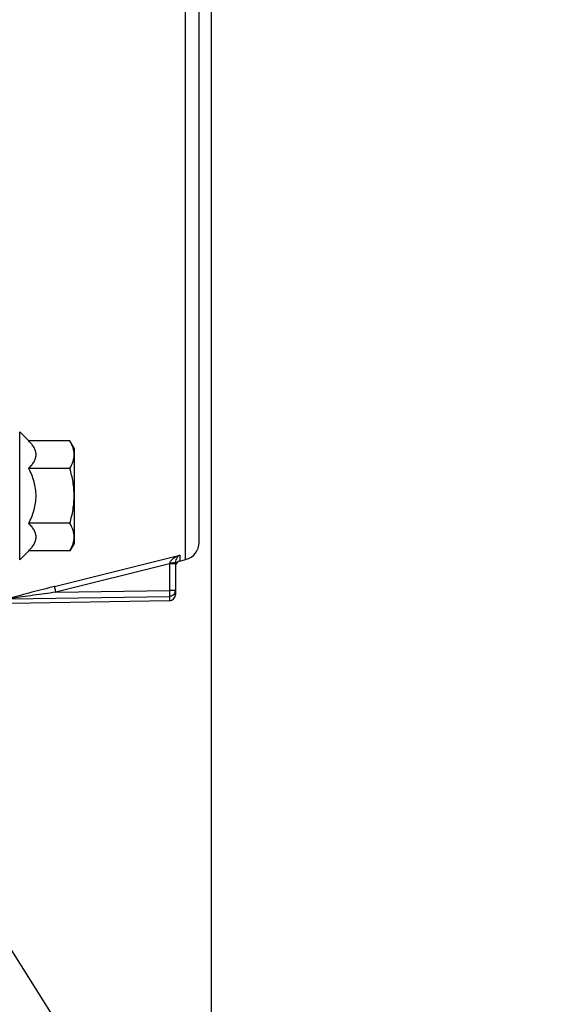
# Model space of a CAD drawing. Units: millimetres. Extents: x 0 to 594, y 0 to 420.
# Drawn here: x 238 to 260, y 211 to 252 of the extents above; entities that cross this region are included whole.
import ezdxf

# ---------------------------------------------------------------- set-up
doc = ezdxf.new("R2010")
doc.units = ezdxf.units.MM
doc.header["$LTSCALE"] = 32.67
doc.layers.get('0').update_dxf_attribs({"linetype": 'CONTINUOUS'})
doc.styles.get("Standard").update_dxf_attribs({"font": 'txt', "width": 0.85})
doc.dimstyles.new('DIMSTYLE_4', dxfattribs={"dimtxt": 3.5, "dimasz": 3.5, "dimexe": 0.18, "dimexo": 0.0625, "dimgap": 0.09, "dimtad": 1, "dimdec": 4, "dimlfac": 4, "dimdsep": 46, "dimtxsty": 'STANDARD', "dimblk": '_FILLED', "dimblk1": '_FILLED', "dimblk2": '_FILLED', "dimcen": 0.09, "dimclrt": 5, "dimadec": 0, "dimazin": 0, "dimtp": 0.0001, "dimtm": 0.0001, "dimtfac": 1, "dimtdec": 4, "dimtofl": 0, "dimtmove": 0, "dimatfit": 3, "dimldrblk": '_FILLED', "dimfxl": 1, "dimtolj": 1, "dimarcsym": 0})
doc.dimstyles.get("Standard").update_dxf_attribs({"dimtxt": 3.5, "dimasz": 3.5, "dimexe": 0.18, "dimexo": 0.0625, "dimgap": 0.09, "dimtad": 1, "dimdec": 4, "dimdsep": 46, "dimtxsty": 'STANDARD', "dimblk": '_FILLED', "dimblk1": '_FILLED', "dimblk2": '_FILLED', "dimcen": 0.09, "dimclrt": 5, "dimadec": 0, "dimazin": 0, "dimtol": 1, "dimtp": 0.0001, "dimtm": 0.0001, "dimtfac": 1, "dimtdec": 4, "dimtofl": 0, "dimtmove": 0, "dimatfit": 3, "dimldrblk": '_FILLED', "dimfxl": 1, "dimtolj": 1, "dimarcsym": 0})

# ---------------------------------------------------------------- blocks, each defined once
blk = doc.blocks.new('_FILLED')
at = {"color": 0, "linetype": 'BYBLOCK'}
blk.add_solid([(0, 0), (-1, 0.214), (-1, -0.214)], dxfattribs=at)
blk = doc.blocks.new('*D6')
at = {"color": 2, "linetype": 'CONTINUOUS'}
for p, q in [((245.594, 253.352), (245.594, 202.022)), ((211.344, 216.48), (211.344, 181.669)), ((245.594, 197.196), (245.594, 181.669)), ((211.344, 183.169), (228.469, 183.169)), ((245.594, 183.169), (228.469, 183.169))]:
    blk.add_line(p, q, dxfattribs=at)
at = {"color": 2, "linetype": 'CONTINUOUS', "xscale": 3.5, "yscale": 3.5, "zscale": 3.5, "rotation": 180}
blk.add_blockref('_FILLED', (211.344, 183.169), dxfattribs=at)
at = {"color": 2, "linetype": 'CONTINUOUS', "xscale": 3.5, "yscale": 3.5, "zscale": 3.5}
blk.add_blockref('_FILLED', (245.594, 183.169), dxfattribs=at)
at = {"color": 5, "linetype": 'CONTINUOUS', "insert": (228.469, 187.544), "char_height": 3.5, "width": 8.925, "attachment_point": 2, "line_spacing_factor": 0.9}
blk.add_mtext('137', dxfattribs=at)

msp = doc.modelspace()

# ---------------------------------------------------------------- linework, layer by layer
at = {"color": 7, "linetype": 'CONTINUOUS'}
for p, q in [((245.093599, 230.124027), (245.093599, 310.808373)), ((237.556987, 234.764819), (237.935975, 234.385832)), ((239.664966, 234.385832), (237.935975, 234.385832)), ((239.843599, 234.076431), (239.664966, 234.385832)), ((239.843599, 234.076431), (239.843599, 230.076431)), ((239.664966, 233.231131), (237.935975, 233.231131)), ((239.664966, 230.92173), (237.935975, 230.92173)), ((239.843599, 230.076431), (239.664966, 229.76703)), ((237.935975, 229.76703), (237.556987, 229.388042)), ((239.664966, 229.76703), (237.935975, 229.76703)), ((244.093599, 229.278975), (244.093599, 227.920367)), ((244.283118, 229.335973), (244.525041, 229.396291)), ((243.847962, 227.670386), (237.17169, 227.553851))]:
    msp.add_line(p, q, dxfattribs=at)
at = {"color": 9, "linetype": 'CONTINUOUS'}
for p, q in [((244.525041, 229.396291), (244.52504, 289.57782)), ((237.556987, 229.388042), (237.556987, 234.764819)), ((239.012187, 228.264429), (244.283118, 229.577293)), ((243.855518, 229.248499), (243.847962, 229.214255)), ((244.283118, 229.577293), (244.283118, 229.335973)), ((243.847962, 229.214255), (239.068304, 228.023701)), ((244.093599, 229.214255), (243.847962, 229.214255)), ((243.847962, 229.214255), (243.847962, 228.098664)), ((239.068304, 228.023701), (243.847962, 228.098664)), ((244.093599, 228.098664), (243.847962, 228.098664)), ((237.17169, 227.745522), (243.847962, 227.850095)), ((243.847962, 227.850095), (243.847962, 227.670386))]:
    msp.add_line(p, q, dxfattribs=at)
at = {"color": 7, "linetype": 'CONTINUOUS'}
for centre, radius, start, end in [((244.343599, 230.124012), 0.75, 284.0000891, 0.0003511), ((244.343599, 229.093399), 0.25, 104, 164.8320581), ((243.843599, 227.920348), 0.25, 270.9999986, 359.9999197)]:
    msp.add_arc(centre, radius, start, end, dxfattribs=at)
at = {"color": 9, "linetype": 'CONTINUOUS'}
for centre, radius, start, end in [((243.84429, 228.099007), 0.249323, 348.0588132, 353.9902345), ((243.847242, 228.098719), 0.246357, 353.9849747, 359.9873149)]:
    msp.add_arc(centre, radius, start, end, dxfattribs=at)
at = {"color": 7, "linetype": 'CONTINUOUS'}
for points, knots in [([(237.935975, 233.231131), (237.979644, 233.2748), (238.060712, 233.362894), (238.161178, 233.504561), (238.228843, 233.653219), (238.253406, 233.808482), (238.228843, 233.963744), (238.161178, 234.112403), (238.060712, 234.254069), (237.979644, 234.342163), (237.935975, 234.385832)], [0, 0, 0, 0, 0.13805434, 0.267083215, 0.386781816, 0.500000057, 0.613218298, 0.732916874, 0.861945711, 1, 1, 1, 1]), ([(239.843599, 233.808482), (239.843599, 233.907065), (239.806695, 234.111026), (239.71729, 234.295203), (239.664966, 234.385832)], [0, 0, 0, 0, 0.485077025, 1, 1, 1, 1]), ([(239.664966, 233.231131), (239.71729, 233.32176), (239.806695, 233.505937), (239.843599, 233.709899), (239.843599, 233.808482)], [0, 0, 0, 0, 0.514923285, 1, 1, 1, 1]), ([(237.935975, 230.92173), (238.025767, 231.101315), (238.181703, 231.473632), (238.277179, 232.076431), (238.181703, 232.679229), (238.025767, 233.051546), (237.935975, 233.231131)], [0, 0, 0, 0, 0.250210721, 0.500000044, 0.749789314, 1, 1, 1, 1]), ([(239.843599, 232.076431), (239.843599, 232.271626), (239.8095, 232.662643), (239.719124, 233.043521), (239.664966, 233.231131)], [0, 0, 0, 0, 0.49990389, 1, 1, 1, 1]), ([(239.664966, 230.92173), (239.719125, 231.10934), (239.8095, 231.490218), (239.843599, 231.881235), (239.843599, 232.076431)], [0, 0, 0, 0, 0.500096203, 1, 1, 1, 1]), ([(237.935975, 229.76703), (237.979643, 229.810699), (238.060712, 229.898792), (238.161178, 230.040459), (238.228843, 230.189117), (238.253406, 230.34438), (238.228843, 230.499643), (238.161178, 230.648301), (238.060712, 230.789968), (237.979643, 230.878061), (237.935975, 230.92173)], [0, 0, 0, 0, 0.138054173, 0.267082988, 0.386781643, 0.500000016, 0.613218375, 0.732916997, 0.861945789, 1, 1, 1, 1]), ([(239.843599, 230.34438), (239.843599, 230.442963), (239.806695, 230.646925), (239.71729, 230.831102), (239.664966, 230.92173)], [0, 0, 0, 0, 0.485076833, 1, 1, 1, 1]), ([(239.664966, 229.76703), (239.71729, 229.857658), (239.806695, 230.041835), (239.843599, 230.245797), (239.843599, 230.34438)], [0, 0, 0, 0, 0.514922973, 1, 1, 1, 1])]:
    msp.add_open_spline(points, degree=3, knots=knots, dxfattribs=at)
at = {"color": 9, "linetype": 'CONTINUOUS'}
for points, knots in [([(244.283118, 229.577293), (244.196228, 229.550117), (244.068044, 229.492414), (243.922977, 229.377456), (243.865684, 229.295284), (243.855518, 229.248499)], [0, 0, 0, 0, 0.490725035, 0.741934675, 1, 1, 1, 1]), ([(244.048618, 229.261516), (244.03611, 229.25933), (243.972048, 229.251041), (243.907371, 229.2488), (243.855518, 229.248498)], [0, 0, 0, 0, 0.196699912, 1, 1, 1, 1]), ([(244.093594, 229.278978), (244.093595, 229.274077), (244.073311, 229.266191), (244.059941, 229.263496), (244.048618, 229.261516)], [0, 0, 0, 0, 0.298927745, 1, 1, 1, 1]), ([(244.283118, 229.577293), (244.237261, 229.553912), (244.141399, 229.472904), (244.093668, 229.349428), (244.093599, 229.278975)], [0, 0, 0, 0, 0.422166051, 1, 1, 1, 1]), ([(239.012187, 228.264429), (238.694981, 228.185425), (238.221712, 228.064591), (237.673962, 227.917547), (237.374062, 227.831755), (237.229779, 227.788816), (237.162158, 227.76469)], [0, 0, 0, 0, 0.511672391, 0.764550102, 0.887620692, 1, 1, 1, 1]), ([(239.068304, 228.023701), (238.75749, 227.982624), (238.291711, 227.920258), (237.674963, 227.831093), (237.368195, 227.787457), (237.217491, 227.759177)], [0, 0, 0, 0, 0.503051212, 0.75396937, 1, 1, 1, 1]), ([(239.012187, 228.264429), (239.015031, 228.237252), (239.037558, 228.157481), (239.054997, 228.077144), (239.068304, 228.023701)], [0, 0, 0, 0, 0.33162187, 1, 1, 1, 1]), ([(243.847962, 228.098664), (243.848836, 228.042968), (243.847072, 227.960392), (243.851952, 227.876961), (243.847962, 227.850095)], [0, 0, 0, 0, 0.672233663, 1, 1, 1, 1]), ([(244.088218, 228.04742), (244.076878, 227.993806), (244.015366, 227.891277), (243.902929, 227.85105), (243.847962, 227.850095)], [0, 0, 0, 0, 0.49920293, 1, 1, 1, 1])]:
    msp.add_open_spline(points, degree=3, knots=knots, dxfattribs=at)

# ---------------------------------------------------------------- dimensions: what is measured, and where the dimension line sits
at = {"color": 2, "linetype": 'CONTINUOUS'}
dim = msp.add_linear_dim(base=(245.593599, 183.169338), p1=(211.343599, 216.479894), p2=(245.593599, 253.351524), dimstyle='DIMSTYLE_4', dxfattribs=at)
dim.commit()
dim.dimension.update_dxf_attribs({"geometry": '*D6', "text_midpoint": (224.006099, 185.794338), "dimtype": 160})

# ---------------------------------------------------------------- leaders
at = {"color": 2, "linetype": 'CONTINUOUS', "annotation_type": 0, "has_hookline": 1, "hookline_direction": 0, "text_width": 28.537037}
msp.add_leader([(232.48249, 220.45453), (249.721148, 193.169338), (262.22288, 193.169338)], dimstyle='STANDARD', override={"dimtad": 1}, dxfattribs=at)

doc.saveas('drawing.dxf')
